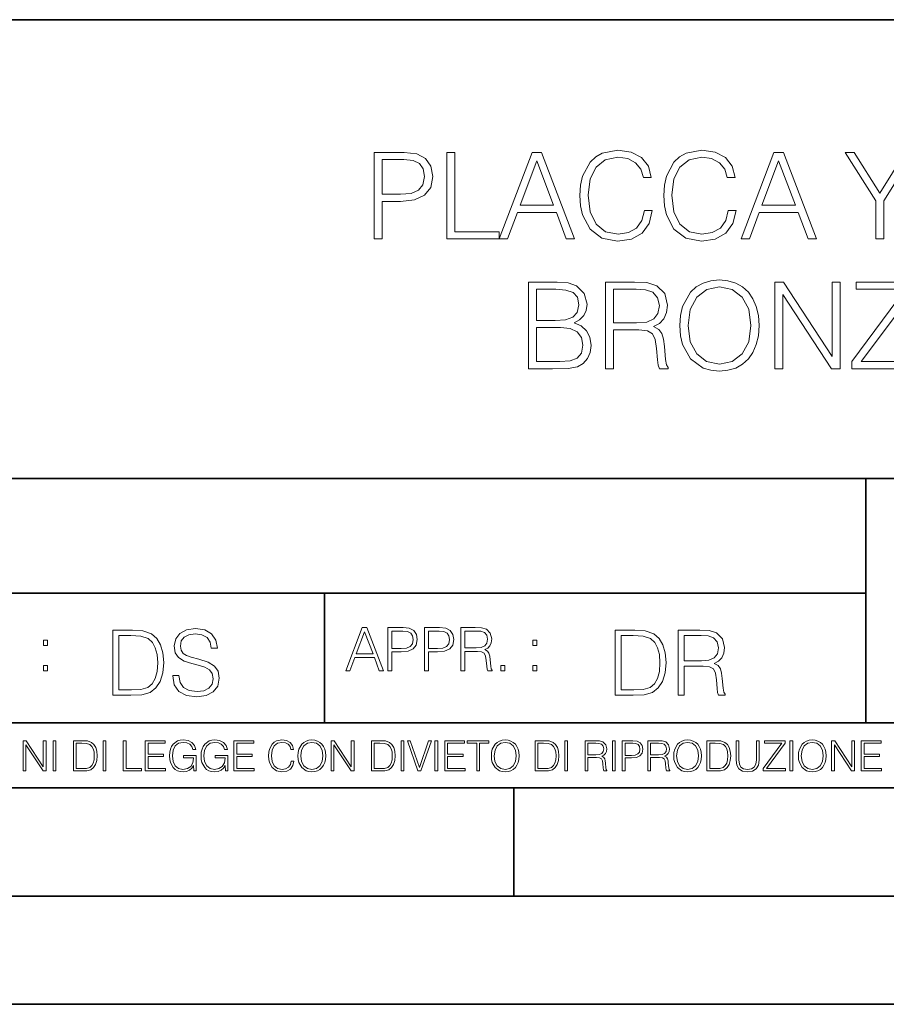
# Model space of a CAD drawing. Extents: x 0 to 420, y 0 to 297.
# Drawn here: x 291 to 331, y 0 to 46 of the extents above; entities that cross this region are included whole.
import ezdxf

# ---------------------------------------------------------------- set-up
doc = ezdxf.new("R2010")
doc.units = 0

msp = doc.modelspace()

# ---------------------------------------------------------------- linework, layer by layer
at = {"color": 7, "lineweight": 35}
for p, q in [((234.999802, 45.500252), (410, 45.500252)), ((254.999802, 24.300249), (410, 24.300249)), ((329.999786, 13.00025), (329.999786, 24.300249)), ((234.999802, 19.00025), (329.999786, 19.00025)), ((304.999786, 13.00025), (304.999786, 19.00025)), ((234.999802, 13.00025), (410, 13.00025)), ((25.000401, 9.99976), (410, 9.99976)), ((234.999802, 10.00025), (410, 10.00025)), ((313.75, 4.99976), (313.75, 9.99976)), ((267.5, 4.99976), (415, 4.99976)), ((0, 0), (420, 0)), ((0, 0), (420, 0))]:
    msp.add_line(p, q, dxfattribs=at)
at = {"color": 7, "lineweight": 18}
for points in [[(307.29184, 35.370537), (307.658997, 35.370537), (307.658997, 37.106281), (308.510193, 37.106281), (309.161102, 37.173038), (309.628418, 37.384445), (309.906586, 37.740494), (310.00116, 38.246754), (309.917694, 38.736324), (309.667358, 39.086811), (309.26123, 39.298214), (308.688232, 39.370537), (307.29184, 39.370537)], [(310.652069, 35.370537), (313.072083, 35.370537), (313.072083, 35.698769), (311.019226, 35.698769), (311.019226, 39.370537), (310.652069, 39.370537)], [(313.072083, 35.370537), (313.455963, 35.370537), (313.91214, 36.59446), (315.71463, 36.59446), (316.165283, 35.370537), (316.549133, 35.370537), (315.030365, 39.370537), (314.590851, 39.370537)], [(319.775848, 36.67791), (319.664581, 36.216156), (319.414215, 35.871231), (319.041473, 35.659828), (318.563049, 35.587505), (317.984467, 35.704334), (317.550537, 36.049255), (317.272369, 36.616711), (317.177795, 37.384445), (317.272369, 38.141052), (317.544952, 38.691818), (317.973328, 39.031178), (318.55191, 39.148006), (319.008118, 39.081245), (319.36972, 38.892094), (319.620056, 38.591679), (319.736908, 38.202248), (320.098511, 38.202248), (319.964996, 38.725197), (319.647888, 39.125751), (319.169434, 39.381664), (318.55191, 39.476238), (317.828705, 39.331593), (317.528259, 39.159134), (317.272369, 38.91991), (316.921875, 38.263443), (316.827301, 37.846199), (316.799469, 37.378883), (316.827301, 36.90044), (316.921875, 36.483192), (317.266785, 35.815598), (317.817566, 35.398354), (318.540802, 35.25927), (319.180573, 35.359409), (319.670135, 35.632011), (319.992798, 36.077072), (320.137451, 36.67791)], [(323.647888, 36.67791), (323.536621, 36.216156), (323.286255, 35.871231), (322.913544, 35.659828), (322.435089, 35.587505), (321.856506, 35.704334), (321.422577, 36.049255), (321.144409, 36.616711), (321.049835, 37.384445), (321.144409, 38.141052), (321.416992, 38.691818), (321.845367, 39.031178), (322.42395, 39.148006), (322.880157, 39.081245), (323.24176, 38.892094), (323.492126, 38.591679), (323.608948, 38.202248), (323.970551, 38.202248), (323.837036, 38.725197), (323.519928, 39.125751), (323.041473, 39.381664), (322.42395, 39.476238), (321.700745, 39.331593), (321.40033, 39.159134), (321.144409, 38.91991), (320.793915, 38.263443), (320.699341, 37.846199), (320.671539, 37.378883), (320.699341, 36.90044), (320.793915, 36.483192), (321.138855, 35.815598), (321.689606, 35.398354), (322.412842, 35.25927), (323.052612, 35.359409), (323.542175, 35.632011), (323.864838, 36.077072), (324.009491, 36.67791)], [(324.243164, 35.370537), (324.627014, 35.370537), (325.083221, 36.59446), (326.885712, 36.59446), (327.336334, 35.370537), (327.720215, 35.370537), (326.201416, 39.370537), (325.761932, 39.370537)], [(330.462891, 35.370537), (330.830078, 35.370537), (330.830078, 37.128532), (332.243164, 39.370537), (331.820343, 39.370537), (330.646484, 37.479019), (329.472656, 39.370537), (329.049835, 39.370537), (330.462891, 37.128532)], [(307.658997, 37.434513), (307.658997, 39.042305), (308.671539, 39.042305), (309.09433, 38.992233), (309.389191, 38.847588), (309.561646, 38.602802), (309.622864, 38.252316), (309.550537, 37.86845), (309.35025, 37.618103), (309.00531, 37.473457), (308.515747, 37.434513)], [(314.034546, 36.922691), (314.807831, 38.981106), (315.5867, 36.922691)], [(325.205597, 36.922691), (325.978912, 38.981106), (326.757751, 36.922691)], [(314.426758, 29.370537), (315.533844, 29.370537), (316.251495, 29.381664), (316.685455, 29.459549), (316.94693, 29.609758), (317.147186, 29.837852), (317.269592, 30.116016), (317.314087, 30.449814), (317.258453, 30.822554), (317.102692, 31.128534), (316.85791, 31.351065), (316.535248, 31.484585), (316.785583, 31.623667), (316.974731, 31.823944), (317.085999, 32.063164), (317.130493, 32.346893), (317.002563, 32.853153), (316.646515, 33.209202), (316.25708, 33.337158), (315.750824, 33.370537), (314.426758, 33.370537)], [(317.987244, 29.370537), (318.354431, 29.370537), (318.354431, 31.161913), (319.522705, 31.161913), (319.917725, 31.122971), (320.156921, 30.989452), (320.279327, 30.727978), (320.340515, 30.310732), (320.38504, 29.782219), (320.418396, 29.531872), (320.47403, 29.370537), (320.880157, 29.370537), (320.880157, 29.42617), (320.796722, 29.554125), (320.752197, 29.793346), (320.702148, 30.39418), (320.663177, 30.733541), (320.590881, 30.995016), (320.446228, 31.18973), (320.201447, 31.32325), (320.47403, 31.467894), (320.679871, 31.679298), (320.802277, 31.963026), (320.846771, 32.307949), (320.718811, 32.842026), (320.357208, 33.209202), (319.889893, 33.348282), (319.322449, 33.370537), (317.987244, 33.370537)], [(321.414246, 31.367756), (321.442047, 30.894876), (321.542175, 30.483192), (321.909363, 29.821163), (322.487946, 29.403917), (322.843994, 29.298214), (323.244568, 29.259272), (323.639557, 29.298214), (323.995605, 29.403917), (324.312714, 29.576378), (324.579742, 29.821163), (324.791138, 30.12158), (324.94693, 30.483192), (325.041504, 30.894876), (325.080444, 31.367756), (325.047058, 31.835072), (324.94693, 32.246754), (324.791138, 32.608368), (324.579742, 32.914349), (324.312714, 33.153568), (323.995605, 33.326031), (323.639557, 33.437298), (323.244568, 33.476238), (322.843994, 33.437298), (322.487946, 33.326031), (322.176392, 33.153568), (321.909363, 32.914349), (321.542175, 32.246754), (321.442047, 31.829508)], [(325.798096, 29.370537), (326.165283, 29.370537), (326.165283, 32.803082), (328.412842, 29.370537), (328.81897, 29.370537), (328.81897, 33.370537), (328.451782, 33.370537), (328.451782, 29.937992), (326.204224, 33.370537), (325.798096, 33.370537)], [(329.364166, 29.370537), (332.334961, 29.370537), (332.334961, 29.698771), (329.798096, 29.698771), (332.296021, 33.053429), (332.296021, 33.370537), (329.553314, 33.370537), (329.553314, 33.042305), (331.839813, 33.042305), (329.364166, 29.709896)], [(315.684052, 33.042305), (316.151367, 33.008923), (316.485168, 32.897659), (316.685455, 32.675125), (316.752197, 32.324638), (316.679871, 31.963026), (316.479614, 31.746059), (316.134674, 31.634792), (315.650665, 31.606976), (314.793915, 31.606976), (314.793915, 33.042305)], [(318.354431, 31.490147), (318.354431, 33.042305), (319.394775, 33.042305), (319.828705, 33.02005), (320.16806, 32.903221), (320.38504, 32.647308), (320.468475, 32.296822), (320.401703, 31.924084), (320.212555, 31.673737), (319.884338, 31.529091), (319.417023, 31.490147)], [(321.792542, 31.367756), (321.898254, 32.113235), (322.193085, 32.675125), (322.654846, 33.025612), (323.244568, 33.148006), (323.839813, 33.025612), (324.296021, 32.675125), (324.596436, 32.118797), (324.702148, 31.367756), (324.596436, 30.611149), (324.296021, 30.054821), (323.839813, 29.704334), (323.244568, 29.587505), (322.649292, 29.704334), (322.193085, 30.054821), (321.89267, 30.611149)], [(314.793915, 29.698771), (314.793915, 31.278742), (315.901031, 31.278742), (316.346069, 31.22311), (316.674316, 31.072901), (316.869019, 30.81699), (316.935791, 30.466503), (316.869019, 30.0882), (316.674316, 29.854542), (316.346069, 29.732151), (315.873199, 29.698771)], [(297.991638, 15.195244), (297.991638, 15.174381), (298.062561, 14.757135), (298.279541, 14.452546), (298.630005, 14.268957), (299.109833, 14.202198), (299.539612, 14.264785), (299.865051, 14.435856), (300.069519, 14.707066), (300.144623, 15.07007), (300.086212, 15.39135), (299.915131, 15.633352), (299.623047, 15.812768), (299.20163, 15.950459), (298.851166, 16.038082), (298.621674, 16.113186), (298.467285, 16.217497), (298.375488, 16.35936), (298.346283, 16.551294), (298.388, 16.789124), (298.521515, 16.96854), (298.738495, 17.077024), (299.034729, 17.11875), (299.343506, 17.072851), (299.577148, 16.943506), (299.719025, 16.734882), (299.773254, 16.451155), (300.057007, 16.451155), (299.981903, 16.835022), (299.781616, 17.122921), (299.468689, 17.302338), (299.047272, 17.364923), (298.634186, 17.302338), (298.325409, 17.13961), (298.129333, 16.885092), (298.062561, 16.559639), (298.11264, 16.242533), (298.262848, 16.021391), (298.517365, 15.862838), (298.880371, 15.746009), (299.164093, 15.675077), (299.47702, 15.574938), (299.694, 15.453937), (299.819153, 15.282866), (299.860901, 15.040863), (299.810822, 14.794687), (299.664795, 14.606927), (299.431122, 14.485926), (299.114014, 14.448374), (298.755188, 14.498443), (298.49231, 14.644479), (298.32959, 14.878137), (298.27536, 15.195244)], [(305.98587, 15.412767), (306.177826, 15.412767), (306.405914, 16.024729), (307.307159, 16.024729), (307.532471, 15.412767), (307.724396, 15.412767), (306.965027, 17.412767), (306.74527, 17.412767)], [(307.935822, 15.412767), (308.119385, 15.412767), (308.119385, 16.28064), (308.544983, 16.28064), (308.870453, 16.314018), (309.104095, 16.419722), (309.243195, 16.597746), (309.290466, 16.850876), (309.248749, 17.095661), (309.123566, 17.270905), (308.920502, 17.376606), (308.634003, 17.412767), (307.935822, 17.412767)], [(309.615906, 15.412767), (309.7995, 15.412767), (309.7995, 16.28064), (310.225098, 16.28064), (310.550537, 16.314018), (310.78421, 16.419722), (310.923279, 16.597746), (310.970581, 16.850876), (310.928864, 17.095661), (310.80368, 17.270905), (310.600616, 17.376606), (310.314117, 17.412767), (309.615906, 17.412767)], [(311.296021, 15.412767), (311.479614, 15.412767), (311.479614, 16.308456), (312.063751, 16.308456), (312.261261, 16.288984), (312.380859, 16.222225), (312.442078, 16.091488), (312.472656, 15.882865), (312.494934, 15.618608), (312.511597, 15.493435), (312.539429, 15.412767), (312.742493, 15.412767), (312.742493, 15.440584), (312.700775, 15.504561), (312.678497, 15.624172), (312.653473, 15.924589), (312.634003, 16.094269), (312.597839, 16.225006), (312.525513, 16.322365), (312.403137, 16.389124), (312.539429, 16.461447), (312.642334, 16.567148), (312.703552, 16.709013), (312.7258, 16.881474), (312.661804, 17.148512), (312.481018, 17.3321), (312.247345, 17.401642), (311.963623, 17.412767), (311.296021, 17.412767)], [(295.934601, 17.285646), (295.229462, 17.285646), (295.229462, 14.285647), (296.055603, 14.285647), (296.564636, 14.30651), (296.952698, 14.414993), (297.219727, 14.623617), (297.420013, 14.924034), (297.541016, 15.312073), (297.582733, 15.791906), (297.541016, 16.238359), (297.432526, 16.609709), (297.253113, 16.905952), (297.015259, 17.122921), (296.618896, 17.260612), (296.139069, 17.285646)], [(295.504852, 14.531822), (295.504852, 17.039473), (296.055603, 17.039473), (296.514587, 17.01861), (296.865051, 16.905952), (297.052826, 16.726538), (297.18634, 16.480362), (297.269806, 16.167427), (297.299011, 15.783561), (297.269806, 15.383005), (297.18634, 15.061726), (297.044464, 14.81555), (296.844208, 14.644479), (296.518738, 14.548512), (296.084808, 14.531822)], [(306.467102, 16.188845), (306.85376, 17.218052), (307.243195, 16.188845)], [(308.119385, 16.444756), (308.119385, 17.24865), (308.625641, 17.24865), (308.837067, 17.223616), (308.984497, 17.151293), (309.070709, 17.0289), (309.101318, 16.853657), (309.065155, 16.661724), (308.965027, 16.536551), (308.792542, 16.464228), (308.54776, 16.444756)], [(309.7995, 16.444756), (309.7995, 17.24865), (310.305756, 17.24865), (310.517181, 17.223616), (310.664612, 17.151293), (310.750824, 17.0289), (310.781433, 16.853657), (310.74527, 16.661724), (310.645142, 16.536551), (310.472656, 16.464228), (310.227875, 16.444756)], [(311.479614, 16.472572), (311.479614, 17.24865), (311.999786, 17.24865), (312.216766, 17.237524), (312.386444, 17.17911), (312.494934, 17.051155), (312.536652, 16.87591), (312.503265, 16.689541), (312.408691, 16.564367), (312.244568, 16.492044), (312.010925, 16.472572)], [(319.134583, 17.285646), (318.429443, 17.285646), (318.429443, 14.285647), (319.255585, 14.285647), (319.764618, 14.30651), (320.152679, 14.414993), (320.419708, 14.623617), (320.619995, 14.924034), (320.740997, 15.312073), (320.782715, 15.791906), (320.740997, 16.238359), (320.632507, 16.609709), (320.453094, 16.905952), (320.21524, 17.122921), (319.818878, 17.260612), (319.33905, 17.285646)], [(318.704834, 14.531822), (318.704834, 17.039473), (319.255585, 17.039473), (319.714569, 17.01861), (320.065033, 16.905952), (320.252808, 16.726538), (320.386322, 16.480362), (320.469788, 16.167427), (320.498993, 15.783561), (320.469788, 15.383005), (320.386322, 15.061726), (320.244446, 14.81555), (320.044189, 14.644479), (319.718719, 14.548512), (319.28479, 14.531822)], [(321.337646, 14.285647), (321.613037, 14.285647), (321.613037, 15.62918), (322.489258, 15.62918), (322.785492, 15.599973), (322.964905, 15.499834), (323.056702, 15.303728), (323.1026, 14.990793), (323.135986, 14.59441), (323.161011, 14.406649), (323.202728, 14.285647), (323.507324, 14.285647), (323.507324, 14.327372), (323.444733, 14.423339), (323.411346, 14.602755), (323.37381, 15.05338), (323.344604, 15.3079), (323.290344, 15.504006), (323.181885, 15.650043), (322.998291, 15.750181), (323.202728, 15.858665), (323.357117, 16.01722), (323.448914, 16.230015), (323.4823, 16.488707), (323.386322, 16.889263), (323.115112, 17.164646), (322.764618, 17.268957), (322.33905, 17.285646), (321.337646, 17.285646)], [(321.613037, 15.875355), (321.613037, 17.039473), (322.39328, 17.039473), (322.718719, 17.022781), (322.973236, 16.93516), (323.135986, 16.743227), (323.198547, 16.480362), (323.148499, 16.200808), (323.006622, 16.013046), (322.760468, 15.904562), (322.409973, 15.875355)], [(292.026215, 16.581057), (292.209808, 16.581057), (292.209808, 16.828623), (292.026215, 16.828623)], [(314.620087, 16.581057), (314.80368, 16.581057), (314.80368, 16.828623), (314.620087, 16.828623)], [(292.026215, 15.412767), (292.209808, 15.412767), (292.209808, 15.660334), (292.026215, 15.660334)], [(313.151398, 15.412767), (313.334961, 15.412767), (313.334961, 15.660334), (313.151398, 15.660334)], [(314.620087, 15.412767), (314.80368, 15.412767), (314.80368, 15.660334), (314.620087, 15.660334)], [(291.086395, 10.781829), (291.214905, 10.781829), (291.214905, 11.98322), (292.001556, 10.781829), (292.143707, 10.781829), (292.143707, 12.181828), (292.015198, 12.181828), (292.015198, 10.980438), (291.228546, 12.181828), (291.086395, 12.181828)], [(292.466919, 10.781829), (292.595459, 10.781829), (292.595459, 12.181828), (292.466919, 12.181828)], [(293.734528, 12.181828), (293.405457, 12.181828), (293.405457, 10.781829), (293.790985, 10.781829), (294.028534, 10.791565), (294.209625, 10.842191), (294.334259, 10.939548), (294.427704, 11.079742), (294.484192, 11.260827), (294.503662, 11.48475), (294.484192, 11.693094), (294.433563, 11.866391), (294.349823, 12.004639), (294.238831, 12.10589), (294.053864, 12.170146), (293.829926, 12.181828)], [(293.533966, 10.89671), (293.533966, 12.066947), (293.790985, 12.066947), (294.005188, 12.057211), (294.168732, 12.004639), (294.256348, 11.920911), (294.318665, 11.806029), (294.357605, 11.659993), (294.371246, 11.480855), (294.357605, 11.293929), (294.318665, 11.143998), (294.252472, 11.029117), (294.158997, 10.949284), (294.007141, 10.904499), (293.804626, 10.89671)], [(294.772369, 10.781829), (294.900879, 10.781829), (294.900879, 12.181828), (294.772369, 12.181828)], [(295.710876, 10.781829), (296.557892, 10.781829), (296.557892, 10.89671), (295.839386, 10.89671), (295.839386, 12.181828), (295.710876, 12.181828)], [(296.723389, 10.781829), (297.663879, 10.781829), (297.663879, 10.89671), (296.851898, 10.89671), (296.851898, 11.443859), (297.572357, 11.443859), (297.572357, 11.558742), (296.851898, 11.558742), (296.851898, 12.066947), (297.640503, 12.066947), (297.640503, 12.181828), (296.723389, 12.181828)], [(298.972351, 10.781829), (299.075562, 10.781829), (299.075562, 11.500327), (298.491394, 11.500327), (298.491394, 11.385445), (298.952881, 11.385445), (298.952881, 11.379603), (298.919769, 11.157629), (298.822418, 10.994068), (298.66861, 10.892817), (298.464142, 10.857768), (298.261658, 10.900605), (298.107819, 11.025223), (298.008514, 11.223831), (297.975403, 11.486697), (298.008514, 11.751509), (298.107819, 11.944277), (298.265533, 12.063053), (298.479736, 12.103943), (298.64328, 12.080577), (298.777649, 12.014374), (298.873047, 11.911175), (298.925629, 11.774875), (299.058044, 11.774875), (298.995728, 11.959854), (298.875, 12.100049), (298.699768, 12.187671), (298.477783, 12.218824), (298.339539, 12.205194), (298.214905, 12.168199), (298.016296, 12.02411), (297.942322, 11.918963), (297.887787, 11.794346), (297.852753, 11.64831), (297.843018, 11.48475), (297.852753, 11.319242), (297.885834, 11.173205), (298.010468, 10.939548), (298.100037, 10.853873), (298.209076, 10.793511), (298.331726, 10.756516), (298.470001, 10.742886), (298.627716, 10.764304), (298.765961, 10.818825), (298.876953, 10.908394), (298.95874, 11.029117)], [(300.430786, 10.781829), (300.533966, 10.781829), (300.533966, 11.500327), (299.949829, 11.500327), (299.949829, 11.385445), (300.411316, 11.385445), (300.411316, 11.379603), (300.378204, 11.157629), (300.280853, 10.994068), (300.127014, 10.892817), (299.922577, 10.857768), (299.720062, 10.900605), (299.566223, 11.025223), (299.466919, 11.223831), (299.433838, 11.486697), (299.466919, 11.751509), (299.566223, 11.944277), (299.723969, 12.063053), (299.938141, 12.103943), (300.101715, 12.080577), (300.236053, 12.014374), (300.331482, 11.911175), (300.384033, 11.774875), (300.516449, 11.774875), (300.454132, 11.959854), (300.333405, 12.100049), (300.158173, 12.187671), (299.936188, 12.218824), (299.797943, 12.205194), (299.67334, 12.168199), (299.474731, 12.02411), (299.400726, 11.918963), (299.346222, 11.794346), (299.311157, 11.64831), (299.301422, 11.48475), (299.311157, 11.319242), (299.344269, 11.173205), (299.468872, 10.939548), (299.558441, 10.853873), (299.66748, 10.793511), (299.790161, 10.756516), (299.928406, 10.742886), (300.086121, 10.764304), (300.224365, 10.818825), (300.335358, 10.908394), (300.417145, 11.029117)], [(300.818268, 10.781829), (301.758728, 10.781829), (301.758728, 10.89671), (300.946777, 10.89671), (300.946777, 11.443859), (301.667206, 11.443859), (301.667206, 11.558742), (300.946777, 11.558742), (300.946777, 12.066947), (301.735352, 12.066947), (301.735352, 12.181828), (300.818268, 12.181828)], [(303.464417, 11.239408), (303.425476, 11.077795), (303.33786, 10.957072), (303.207397, 10.88308), (303.039948, 10.857768), (302.837463, 10.898658), (302.685577, 11.019381), (302.588196, 11.21799), (302.555115, 11.486697), (302.588196, 11.751509), (302.683624, 11.944277), (302.833557, 12.063053), (303.036072, 12.103943), (303.19574, 12.080577), (303.322296, 12.014374), (303.409912, 11.909228), (303.450806, 11.772927), (303.577362, 11.772927), (303.53064, 11.955959), (303.419647, 12.096154), (303.252197, 12.185723), (303.036072, 12.218824), (302.782928, 12.168199), (302.677795, 12.107838), (302.588196, 12.02411), (302.465546, 11.794346), (302.432434, 11.64831), (302.422699, 11.48475), (302.432434, 11.317295), (302.465546, 11.171259), (302.586273, 10.937601), (302.779022, 10.791565), (303.032166, 10.742886), (303.256073, 10.777935), (303.427429, 10.873344), (303.540375, 11.029117), (303.591003, 11.239408)], [(303.777924, 11.480855), (303.787659, 11.315348), (303.822693, 11.171259), (303.951233, 10.939548), (304.153717, 10.793511), (304.27832, 10.756516), (304.418518, 10.742886), (304.556763, 10.756516), (304.681396, 10.793511), (304.792389, 10.853873), (304.885864, 10.939548), (304.959839, 11.044694), (305.014343, 11.171259), (305.047455, 11.315348), (305.061096, 11.480855), (305.049408, 11.644416), (305.014343, 11.788505), (304.959839, 11.91507), (304.885864, 12.022162), (304.792389, 12.10589), (304.681396, 12.166252), (304.556763, 12.205194), (304.418518, 12.218824), (304.27832, 12.205194), (304.153717, 12.166252), (304.044678, 12.10589), (303.951233, 12.022162), (303.822693, 11.788505), (303.787659, 11.642468)], [(303.910339, 11.480855), (303.947327, 11.741774), (304.050537, 11.938436), (304.212128, 12.061106), (304.418518, 12.103943), (304.626892, 12.061106), (304.78656, 11.938436), (304.891693, 11.74372), (304.92868, 11.480855), (304.891693, 11.216043), (304.78656, 11.021328), (304.626892, 10.898658), (304.418518, 10.857768), (304.210205, 10.898658), (304.050537, 11.021328), (303.945374, 11.216043)], [(305.312256, 10.781829), (305.440796, 10.781829), (305.440796, 11.98322), (306.227417, 10.781829), (306.369568, 10.781829), (306.369568, 12.181828), (306.241058, 12.181828), (306.241058, 10.980438), (305.454407, 12.181828), (305.312256, 12.181828)], [(307.498932, 12.181828), (307.169861, 12.181828), (307.169861, 10.781829), (307.555389, 10.781829), (307.792938, 10.791565), (307.97403, 10.842191), (308.098633, 10.939548), (308.192108, 11.079742), (308.248566, 11.260827), (308.268066, 11.48475), (308.248566, 11.693094), (308.197937, 11.866391), (308.114227, 12.004639), (308.003235, 12.10589), (307.818237, 12.170146), (307.59433, 12.181828)], [(307.29837, 10.89671), (307.29837, 12.066947), (307.555389, 12.066947), (307.769592, 12.057211), (307.933136, 12.004639), (308.020752, 11.920911), (308.083069, 11.806029), (308.122009, 11.659993), (308.135651, 11.480855), (308.122009, 11.293929), (308.083069, 11.143998), (308.016876, 11.029117), (307.923401, 10.949284), (307.771515, 10.904499), (307.569031, 10.89671)], [(308.536743, 10.781829), (308.665283, 10.781829), (308.665283, 12.181828), (308.536743, 12.181828)], [(309.317566, 10.781829), (309.455811, 10.781829), (309.940643, 12.181828), (309.810181, 12.181828), (309.387665, 10.94539), (308.965118, 12.181828), (308.83078, 12.181828)], [(310.104187, 10.781829), (310.232727, 10.781829), (310.232727, 12.181828), (310.104187, 12.181828)], [(310.555939, 10.781829), (311.496399, 10.781829), (311.496399, 10.89671), (310.684448, 10.89671), (310.684448, 11.443859), (311.404907, 11.443859), (311.404907, 11.558742), (310.684448, 11.558742), (310.684448, 12.066947), (311.473053, 12.066947), (311.473053, 12.181828), (310.555939, 12.181828)], [(312.03186, 10.781829), (312.1604, 10.781829), (312.1604, 12.066947), (312.596558, 12.066947), (312.596558, 12.181828), (311.595703, 12.181828), (311.595703, 12.066947), (312.03186, 12.066947)], [(312.709473, 11.480855), (312.719238, 11.315348), (312.754272, 11.171259), (312.882782, 10.939548), (313.085266, 10.793511), (313.2099, 10.756516), (313.350098, 10.742886), (313.488342, 10.756516), (313.612976, 10.793511), (313.723938, 10.853873), (313.817413, 10.939548), (313.891418, 11.044694), (313.945923, 11.171259), (313.979034, 11.315348), (313.992645, 11.480855), (313.980957, 11.644416), (313.945923, 11.788505), (313.891418, 11.91507), (313.817413, 12.022162), (313.723938, 12.10589), (313.612976, 12.166252), (313.488342, 12.205194), (313.350098, 12.218824), (313.2099, 12.205194), (313.085266, 12.166252), (312.976257, 12.10589), (312.882782, 12.022162), (312.754272, 11.788505), (312.719238, 11.642468)], [(312.841888, 11.480855), (312.878876, 11.741774), (312.982086, 11.938436), (313.143707, 12.061106), (313.350098, 12.103943), (313.558441, 12.061106), (313.718109, 11.938436), (313.823242, 11.74372), (313.86026, 11.480855), (313.823242, 11.216043), (313.718109, 11.021328), (313.558441, 10.898658), (313.350098, 10.857768), (313.141754, 10.898658), (312.982086, 11.021328), (312.876953, 11.216043)], [(315.059692, 12.181828), (314.730621, 12.181828), (314.730621, 10.781829), (315.11615, 10.781829), (315.353699, 10.791565), (315.53479, 10.842191), (315.659424, 10.939548), (315.752869, 11.079742), (315.809326, 11.260827), (315.828827, 11.48475), (315.809326, 11.693094), (315.758728, 11.866391), (315.674988, 12.004639), (315.563995, 12.10589), (315.379028, 12.170146), (315.15509, 12.181828)], [(314.859131, 10.89671), (314.859131, 12.066947), (315.11615, 12.066947), (315.330353, 12.057211), (315.493896, 12.004639), (315.581543, 11.920911), (315.643829, 11.806029), (315.68277, 11.659993), (315.696411, 11.480855), (315.68277, 11.293929), (315.643829, 11.143998), (315.577637, 11.029117), (315.484161, 10.949284), (315.332275, 10.904499), (315.129791, 10.89671)], [(316.097534, 10.781829), (316.226044, 10.781829), (316.226044, 12.181828), (316.097534, 12.181828)], [(317.036041, 10.781829), (317.164551, 10.781829), (317.164551, 11.408811), (317.573456, 11.408811), (317.7117, 11.395181), (317.795441, 11.348449), (317.838257, 11.256933), (317.85968, 11.110897), (317.875275, 10.925918), (317.886963, 10.838296), (317.906433, 10.781829), (318.048553, 10.781829), (318.048553, 10.8013), (318.019348, 10.846085), (318.003784, 10.929812), (317.986267, 11.140104), (317.972626, 11.258881), (317.947327, 11.350396), (317.896667, 11.418547), (317.811005, 11.465278), (317.906433, 11.515904), (317.978455, 11.589895), (318.021301, 11.6892), (318.036865, 11.809923), (317.992096, 11.99685), (317.86554, 12.125361), (317.701965, 12.17404), (317.503357, 12.181828), (317.036041, 12.181828)], [(317.164551, 11.523693), (317.164551, 12.066947), (317.528687, 12.066947), (317.680542, 12.059158), (317.799316, 12.018269), (317.875275, 11.928699), (317.90448, 11.806029), (317.881104, 11.67557), (317.814911, 11.587949), (317.700012, 11.537323), (317.536469, 11.523693)], [(318.305573, 10.781829), (318.434082, 10.781829), (318.434082, 12.181828), (318.305573, 12.181828)], [(318.757324, 10.781829), (318.885834, 10.781829), (318.885834, 11.389339), (319.183746, 11.389339), (319.41156, 11.412705), (319.575134, 11.486697), (319.672485, 11.611315), (319.705566, 11.788505), (319.676392, 11.959854), (319.588745, 12.082524), (319.446594, 12.156516), (319.246063, 12.181828), (318.757324, 12.181828)], [(318.885834, 11.504221), (318.885834, 12.066947), (319.240204, 12.066947), (319.388184, 12.049423), (319.491394, 11.998796), (319.551758, 11.913122), (319.573181, 11.790452), (319.547852, 11.656098), (319.477783, 11.568477), (319.357056, 11.517851), (319.185699, 11.504221)], [(319.933411, 10.781829), (320.06192, 10.781829), (320.06192, 11.408811), (320.470825, 11.408811), (320.60907, 11.395181), (320.69278, 11.348449), (320.735626, 11.256933), (320.75705, 11.110897), (320.772614, 10.925918), (320.784302, 10.838296), (320.803772, 10.781829), (320.945923, 10.781829), (320.945923, 10.8013), (320.916718, 10.846085), (320.901123, 10.929812), (320.883606, 11.140104), (320.869995, 11.258881), (320.844666, 11.350396), (320.794037, 11.418547), (320.708374, 11.465278), (320.803772, 11.515904), (320.875824, 11.589895), (320.91864, 11.6892), (320.934235, 11.809923), (320.889465, 11.99685), (320.762878, 12.125361), (320.599304, 12.17404), (320.400696, 12.181828), (319.933411, 12.181828)], [(320.06192, 11.523693), (320.06192, 12.066947), (320.426025, 12.066947), (320.577911, 12.059158), (320.696686, 12.018269), (320.772614, 11.928699), (320.801819, 11.806029), (320.778442, 11.67557), (320.71225, 11.587949), (320.597382, 11.537323), (320.433807, 11.523693)], [(321.132843, 11.480855), (321.142578, 11.315348), (321.177612, 11.171259), (321.306152, 10.939548), (321.508636, 10.793511), (321.63324, 10.756516), (321.773438, 10.742886), (321.911682, 10.756516), (322.036316, 10.793511), (322.147308, 10.853873), (322.240784, 10.939548), (322.314758, 11.044694), (322.369263, 11.171259), (322.402374, 11.315348), (322.416016, 11.480855), (322.404327, 11.644416), (322.369263, 11.788505), (322.314758, 11.91507), (322.240784, 12.022162), (322.147308, 12.10589), (322.036316, 12.166252), (321.911682, 12.205194), (321.773438, 12.218824), (321.63324, 12.205194), (321.508636, 12.166252), (321.399597, 12.10589), (321.306152, 12.022162), (321.177612, 11.788505), (321.142578, 11.642468)], [(321.265259, 11.480855), (321.302246, 11.741774), (321.405457, 11.938436), (321.567047, 12.061106), (321.773438, 12.103943), (321.981812, 12.061106), (322.141479, 11.938436), (322.246613, 11.74372), (322.2836, 11.480855), (322.246613, 11.216043), (322.141479, 11.021328), (321.981812, 10.898658), (321.773438, 10.857768), (321.565125, 10.898658), (321.405457, 11.021328), (321.300293, 11.216043)], [(322.996277, 12.181828), (322.667175, 12.181828), (322.667175, 10.781829), (323.052734, 10.781829), (323.290283, 10.791565), (323.471375, 10.842191), (323.595978, 10.939548), (323.689453, 11.079742), (323.745911, 11.260827), (323.765381, 11.48475), (323.745911, 11.693094), (323.695282, 11.866391), (323.611572, 12.004639), (323.50058, 12.10589), (323.315582, 12.170146), (323.091675, 12.181828)], [(322.795715, 10.89671), (322.795715, 12.066947), (323.052734, 12.066947), (323.266907, 12.057211), (323.430481, 12.004639), (323.518097, 11.920911), (323.580414, 11.806029), (323.619354, 11.659993), (323.632996, 11.480855), (323.619354, 11.293929), (323.580414, 11.143998), (323.514221, 11.029117), (323.420746, 10.949284), (323.26886, 10.904499), (323.066345, 10.89671)], [(324.014618, 12.181828), (324.014618, 11.282246), (324.047729, 11.046641), (324.147034, 10.877239), (324.312531, 10.777935), (324.546204, 10.742886), (324.777893, 10.777935), (324.94342, 10.877239), (325.044678, 11.046641), (325.079712, 11.282246), (325.079712, 12.181828), (324.951202, 12.181828), (324.951202, 11.29977), (324.927826, 11.103108), (324.855774, 10.964861), (324.731171, 10.88308), (324.546204, 10.857768), (324.359253, 10.88308), (324.23465, 10.964861), (324.164551, 11.103108), (324.143127, 11.29977), (324.143127, 12.181828)], [(325.25885, 10.781829), (326.298615, 10.781829), (326.298615, 10.89671), (325.410736, 10.89671), (326.285004, 12.070842), (326.285004, 12.181828), (325.325043, 12.181828), (325.325043, 12.066947), (326.125336, 12.066947), (325.25885, 10.900605)], [(326.499176, 10.781829), (326.627686, 10.781829), (326.627686, 12.181828), (326.499176, 12.181828)], [(326.890564, 11.480855), (326.900299, 11.315348), (326.935333, 11.171259), (327.063843, 10.939548), (327.266357, 10.793511), (327.390961, 10.756516), (327.531158, 10.742886), (327.669403, 10.756516), (327.794037, 10.793511), (327.905029, 10.853873), (327.998474, 10.939548), (328.072479, 11.044694), (328.126984, 11.171259), (328.160095, 11.315348), (328.173706, 11.480855), (328.162048, 11.644416), (328.126984, 11.788505), (328.072479, 11.91507), (327.998474, 12.022162), (327.905029, 12.10589), (327.794037, 12.166252), (327.669403, 12.205194), (327.531158, 12.218824), (327.390961, 12.205194), (327.266357, 12.166252), (327.157318, 12.10589), (327.063843, 12.022162), (326.935333, 11.788505), (326.900299, 11.642468)], [(327.022949, 11.480855), (327.059937, 11.741774), (327.163147, 11.938436), (327.324768, 12.061106), (327.531158, 12.103943), (327.739502, 12.061106), (327.89917, 11.938436), (328.004333, 11.74372), (328.041321, 11.480855), (328.004333, 11.216043), (327.89917, 11.021328), (327.739502, 10.898658), (327.531158, 10.857768), (327.322815, 10.898658), (327.163147, 11.021328), (327.058014, 11.216043)], [(328.424896, 10.781829), (328.553406, 10.781829), (328.553406, 11.98322), (329.340057, 10.781829), (329.482208, 10.781829), (329.482208, 12.181828), (329.353699, 12.181828), (329.353699, 10.980438), (328.567047, 12.181828), (328.424896, 12.181828)], [(329.795715, 10.781829), (330.736176, 10.781829), (330.736176, 10.89671), (329.924225, 10.89671), (329.924225, 11.443859), (330.644653, 11.443859), (330.644653, 11.558742), (329.924225, 11.558742), (329.924225, 12.066947), (330.712799, 12.066947), (330.712799, 12.181828), (329.795715, 12.181828)]]:
    msp.add_lwpolyline(points, close=True, dxfattribs=at)

doc.saveas('drawing.dxf')
